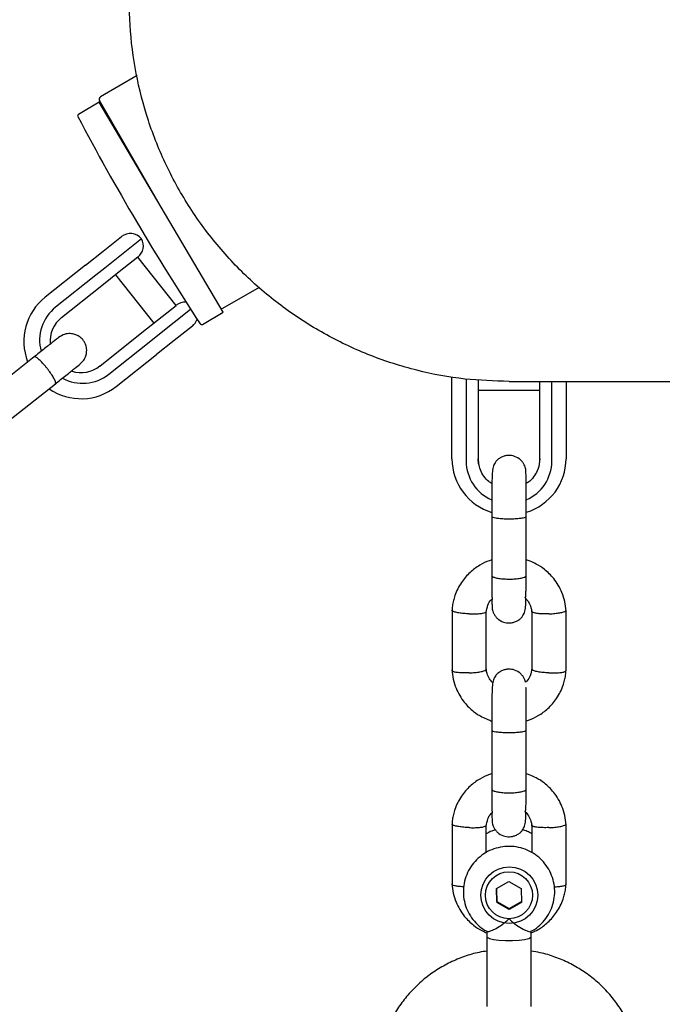
# Model space of a CAD drawing. Units: millimetres. Extents: x 7001 to 20044, y 1500 to 17692.
# Drawn here: x 13069 to 13181, y 11496 to 11668 of the extents above; entities that cross this region are included whole.
import ezdxf

# ---------------------------------------------------------------- set-up
doc = ezdxf.new("R2010")
doc.units = ezdxf.units.MM
doc.layers.add('Dimensions', color=7, linetype='Continuous')
doc.styles.get("Standard").update_dxf_attribs({"font": 'arial.ttf'})
doc.dimstyles.new('Leikkiset keinu', dxfattribs={"dimtxt": 150, "dimasz": 2.5, "dimexe": 0.06, "dimexo": 0.625, "dimtad": 0, "dimtih": 1, "dimtoh": 1, "dimdec": 0, "dimtxsty": 'Standard', "dimcen": 2.5, "dimadec": 0, "dimazin": 0, "dimtfac": 1, "dimtmove": 0, "dimatfit": 3, "dimfxl": 1, "dimarcsym": 0})

# ---------------------------------------------------------------- blocks, each defined once
blk = doc.blocks.new('*D20')
at = {"layer": 'Defpoints', "color": 0, "transparency": 16777216}
for p in [(12151.15, 14362.03), (19760.21, 14362.03), (12154.35, 4162.82)]:
    blk.add_point(p, dxfattribs=at)
at = {"layer": 'Dimensions', "color": 0, "lineweight": -2, "transparency": 16777216}
for p, q in [((12151.78, 14362.03), (19760.27, 14362.03)), ((19760.21, 14359.53), (19760.21, 9339.64)), ((19760.21, 4165.32), (19760.21, 9185.21)), ((12154.97, 4162.82), (19760.27, 4162.82))]:
    blk.add_line(p, q, dxfattribs=at)
at = {"layer": 'Dimensions', "color": 0, "transparency": 16777216}
for points in [[(19759.79, 14359.53), (19760.63, 14359.53), (19760.21, 14362.03)], [(19759.79, 4165.32), (19760.63, 4165.32), (19760.21, 4162.82)]]:
    blk.add_solid(points, dxfattribs=at)
at = {"layer": 'Dimensions', "color": 0, "transparency": 16777216, "insert": (19760.21, 9262.42), "char_height": 150, "attachment_point": 5}
blk.add_mtext('10200', dxfattribs=at)
blk = doc.blocks.new('*D21')
at = {"layer": 'Defpoints', "color": 0, "transparency": 16777216}
for p in [(15909.94, 11514.89), (8501.37, 10266.72), (15909.94, 2959.59)]:
    blk.add_point(p, dxfattribs=at)
at = {"layer": 'Dimensions', "color": 0, "lineweight": -2, "transparency": 16777216}
for p, q in [((15909.94, 11514.26), (15909.94, 2959.53)), ((8501.37, 10266.1), (8501.37, 2959.53)), ((8503.87, 2959.59), (11981.92, 2959.59)), ((15907.44, 2959.59), (12429.39, 2959.59))]:
    blk.add_line(p, q, dxfattribs=at)
at = {"layer": 'Dimensions', "color": 0, "transparency": 16777216}
for points in [[(8503.87, 2960.01), (8503.87, 2959.18), (8501.37, 2959.59)], [(15907.44, 2960.01), (15907.44, 2959.18), (15909.94, 2959.59)]]:
    blk.add_solid(points, dxfattribs=at)
at = {"layer": 'Dimensions', "color": 0, "transparency": 16777216, "insert": (12205.66, 2959.59), "char_height": 150, "attachment_point": 5}
blk.add_mtext('7410', dxfattribs=at)
blk = doc.blocks.new('*D22')
at = {"layer": 'Defpoints', "color": 0, "transparency": 16777216}
for p in [(12086.43, 12853), (18367.03, 12853), (12388.25, 6162.73)]:
    blk.add_point(p, dxfattribs=at)
at = {"layer": 'Dimensions', "color": 0, "lineweight": -2, "transparency": 16777216}
for p, q in [((12087.05, 12853), (18367.09, 12853)), ((18367.03, 12850.5), (18367.03, 9585.07)), ((18367.03, 6165.23), (18367.03, 9430.65)), ((12388.87, 6162.73), (18367.09, 6162.73))]:
    blk.add_line(p, q, dxfattribs=at)
at = {"layer": 'Dimensions', "color": 0, "transparency": 16777216}
for points in [[(18366.62, 12850.5), (18367.45, 12850.5), (18367.03, 12853)], [(18366.62, 6165.23), (18367.45, 6165.23), (18367.03, 6162.73)]]:
    blk.add_solid(points, dxfattribs=at)
at = {"layer": 'Dimensions', "color": 0, "transparency": 16777216, "insert": (18367.03, 9507.86), "char_height": 150, "attachment_point": 5}
blk.add_mtext('6700', dxfattribs=at)

msp = doc.modelspace()

# ---------------------------------------------------------------- linework, layer by layer
at = {"linetype": 'Continuous', "lineweight": 25}
for p, q in [((13089.19, 11658.64), (13082.81, 11654.95)), ((13082.56, 11653.99), (13078.93, 11651.85)), ((13104.26, 11617.21), (13082.56, 11653.99)), ((13093.24, 11635.89), (13082.63, 11654.27)), ((13085.03, 11650.11), (13084.9, 11650.03)), ((13083.23, 11627.89), (13086.46, 11630.45)), ((13089.97, 11630.04), (13083.52, 11624.92)), ((13080.16, 11625.45), (13083.23, 11627.89)), ((13089.34, 11626.86), (13086.07, 11624.27)), ((13096.03, 11618.38), (13089.32, 11626.84)), ((13080.16, 11625.45), (13073.09, 11619.84)), ((13081.98, 11623.71), (13074.91, 11618.1)), ((13083.52, 11624.92), (13081.98, 11623.71)), ((13086.07, 11624.27), (13083.02, 11621.85)), ((13085.4, 11623.74), (13092.11, 11615.28)), ((13083.02, 11621.85), (13075.95, 11616.24)), ((13104.21, 11617.89), (13110.62, 11621.59)), ((13092.79, 11615.81), (13096.05, 11618.4)), ((13092.84, 11613.17), (13098.57, 11617.72)), ((13100.63, 11615.07), (13104.26, 11617.21)), ((13089.74, 11613.39), (13092.79, 11615.81)), ((13098.89, 11614.78), (13095.66, 11612.22)), ((13082.67, 11607.78), (13089.74, 11613.39)), ((13091.3, 11611.96), (13092.84, 11613.17)), ((13084.24, 11606.35), (13091.3, 11611.96)), ((13095.66, 11612.22), (13092.59, 11609.78)), ((13085.52, 11604.18), (13092.59, 11609.78)), ((13071.17, 11609.38), (13062.96, 11602.87)), ((13066.69, 11598.17), (13074.9, 11604.68)), ((13144.35, 11603.9), (13144.35, 11605.91)), ((13146.85, 11605.48), (13146.85, 11601.78)), ((13148.95, 11605.37), (13148.95, 11603.87)), ((13159.75, 11603.87), (13159.75, 11605.03)), ((13161.85, 11601.78), (13161.85, 11605.05)), ((13164.35, 11605.03), (13164.35, 11603.9)), ((13144.35, 11600.51), (13144.35, 11603.9)), ((13148.95, 11603.87), (13148.95, 11600.51)), ((13148.95, 11603.52), (13159.75, 11603.52)), ((13159.75, 11600.51), (13159.75, 11603.87)), ((13164.35, 11603.9), (13164.35, 11600.51)), ((13146.85, 11601.78), (13146.85, 11600.09)), ((13161.85, 11600.09), (13161.85, 11601.78)), ((13144.35, 11591.54), (13144.35, 11600.51)), ((13146.85, 11600.09), (13146.85, 11591.11)), ((13148.95, 11600.51), (13148.95, 11591.53)), ((13159.75, 11591.53), (13159.75, 11600.51)), ((13161.85, 11591.11), (13161.85, 11600.09)), ((13164.35, 11600.51), (13164.35, 11591.54)), ((13149.02, 11590.67), (13148.95, 11591.54)), ((13148.95, 11591.53), (13149.01, 11590.71)), ((13159.72, 11590.97), (13159.75, 11591.53)), ((13151.35, 11582.14), (13151.35, 11581.51)), ((13157.35, 11581.51), (13157.35, 11582.31)), ((13151.35, 11581.51), (13151.35, 11571.08)), ((13157.35, 11571.08), (13157.35, 11581.51)), ((13144.36, 11565.06), (13144.36, 11554.37)), ((13150.35, 11554.55), (13150.35, 11564.77)), ((13158.34, 11564.87), (13158.34, 11554.65)), ((13164.34, 11554.37), (13164.34, 11565.06)), ((13151.35, 11545.6), (13151.35, 11544.07)), ((13151.35, 11544.07), (13151.35, 11533.64)), ((13157.35, 11544.07), (13157.35, 11545.63)), ((13157.35, 11533.64), (13157.35, 11544.07)), ((13144.36, 11527.61), (13144.36, 11516.92)), ((13150.35, 11522.54), (13150.35, 11527.33)), ((13158.34, 11527.43), (13158.34, 11522.54)), ((13164.34, 11516.92), (13164.34, 11527.61)), ((13152.18, 11516.27), (13154.34, 11517.5)), ((13154.34, 11517.5), (13156.5, 11516.28)), ((13152.18, 11516.27), (13152.19, 11513.81)), ((13152.19, 11513.98), (13152.18, 11516.27)), ((13156.5, 11516.28), (13156.51, 11513.82)), ((13152.19, 11513.98), (13152.19, 11513.81)), ((13152.19, 11513.98), (13154.35, 11512.76)), ((13154.35, 11512.59), (13152.19, 11513.81)), ((13154.35, 11512.76), (13156.51, 11513.99)), ((13156.51, 11513.82), (13154.35, 11512.59)), ((13154.35, 11512.76), (13154.35, 11512.59)), ((13150.48, 11508.8), (13150.48, 11507.82)), ((13158.21, 11507.82), (13158.21, 11508.83))]:
    msp.add_line(p, q, dxfattribs=at)
at = {"linetype": 'Continuous', "lineweight": 25, "flags": 128}
for points in [[(13159.75, 11591.54), (13159.56, 11590.17), (13159.41, 11589.68)], [(13150.48, 11507.82), (13150.53, 11507.72), (13150.9, 11507.52), (13151.61, 11507.36), (13152.59, 11507.23), (13153.74, 11507.17), (13154.95, 11507.17), (13156.1, 11507.23), (13157.08, 11507.36)], [(13157.08, 11507.36), (13157.79, 11507.52), (13158.16, 11507.72), (13158.21, 11507.82)]]:
    msp.add_lwpolyline(points, dxfattribs=at)
at = {"linetype": 'Continuous', "lineweight": 25}
for centre, radius in [((13154.4, 11515.1), 4.97), ((13154.34, 11515.09), 4.12)]:
    msp.add_circle(centre, radius, dxfattribs=at)
for centre, radius, start, end in [((13083.06, 11654.52), 0.5, 120, 210), ((13079.08, 11651.59), 0.3, 120.5357, 207.8886), ((13481.92, 11864.78), 456.07, 207.8886, 213.1829), ((13088.01, 11628.49), 2.5, 38.4286, 128.4286), ((13087.79, 11628.82), 2.5, 308.4286, 29.2217), ((13079.29, 11612.09), 9.93, 128.6413, 201.0086), ((13097.61, 11616.45), 2.5, 85.9984, 128.4286), ((13079.55, 11612.29), 7.43, 128.5908, 194.9269), ((13103.96, 11618.32), 0.5, 262.5612, 300), ((13079.28, 11612.07), 5.34, 128.5213, 184.2961), ((13097.33, 11616.74), 2.5, 308.4286, 341.7455), ((13100.47, 11615.33), 0.3, 213.1829, 300.5357), ((13079.63, 11612.18), 7.43, 241.7404, 308.2658), ((13079.36, 11611.97), 5.34, 252.6125, 308.3359), ((13079.38, 11611.96), 9.91, 235.5343, 308.2729), ((13154.21, 11591.58), 9.87, 180.2446, 253.0976), ((13154.24, 11591.14), 7.4, 180.255, 246.6937), ((13154.45, 11591.14), 7.4, 293.1215, 359.7442), ((13154.46, 11591.6), 9.89, 287.2494, 359.666)]:
    msp.add_arc(centre, radius, start, end, dxfattribs=at)
for points, knots in [([(13154.35, 11605.09), (13151.76, 11605.16), (13146.33, 11605.31), (13138.18, 11606.87), (13130.05, 11609.44), (13122.32, 11613.06), (13115.11, 11617.63), (13108.54, 11623.08), (13102.73, 11629.33), (13097.76, 11636.27), (13093.72, 11643.79), (13090.67, 11651.76), (13088.66, 11660.05), (13087.73, 11668.54), (13087.89, 11677.07), (13089.14, 11685.51), (13091.46, 11693.73), (13094.81, 11701.58), (13099.13, 11708.94), (13104.37, 11715.67), (13110.38, 11721.75), (13114.98, 11725.09), (13117.28, 11726.76)], [0, 0, 0, 0, 0.0458, 0.096021, 0.146242, 0.196463, 0.246684, 0.296905, 0.347126, 0.397347, 0.447568, 0.497789, 0.54801, 0.598231, 0.648452, 0.698674, 0.748895, 0.799116, 0.849337, 0.899558, 0.949779, 1, 1, 1, 1]), ([(13079.18, 11608.08), (13079.42, 11608.31), (13079.87, 11608.74), (13080.23, 11609.52), (13080.38, 11610.22), (13080.36, 11610.92), (13080.21, 11611.52), (13079.91, 11612.1), (13079.51, 11612.62), (13078.97, 11613.05), (13078.25, 11613.36), (13077.43, 11613.5), (13076.41, 11613.38), (13075.78, 11612.99), (13075.45, 11612.78)], [0, 0, 0, 0, 0.10243, 0.192164, 0.267583, 0.329084, 0.415883, 0.467945, 0.526239, 0.620992, 0.689258, 0.774861, 0.879147, 1, 1, 1, 1]), ([(13075.41, 11612.75), (13075.42, 11612.76), (13075.45, 11612.78), (13074.59, 11612.1), (13073.08, 11610.9), (13071.73, 11609.83), (13071.06, 11609.29)], [0, 0, 0, 0, 0.168395, 0.445582, 0.72277, 1, 1, 1, 1]), ([(13074.9, 11604.68), (13074.9, 11604.68), (13074.9, 11604.69), (13074.91, 11604.69), (13074.93, 11604.72), (13074.96, 11604.84), (13074.86, 11605.18), (13074.54, 11605.79), (13074.05, 11606.55), (13073.55, 11607.22), (13073.02, 11607.87), (13072.48, 11608.48), (13071.89, 11609.04), (13071.44, 11609.37), (13071.24, 11609.42), (13071.18, 11609.39), (13071.17, 11609.38), (13071.17, 11609.38)], [0, 0, 0, 0, 0.004287, 0.007532, 0.020515, 0.072606, 0.17788, 0.285229, 0.392559, 0.499869, 0.552939, 0.660235, 0.767535, 0.874875, 0.982214, 0.995713, 1, 1, 1, 1]), ([(13074.79, 11604.59), (13075.46, 11605.13), (13076.81, 11606.2), (13078.32, 11607.4), (13079.17, 11608.08), (13079.15, 11608.06), (13079.14, 11608.05)], [0, 0, 0, 0, 0.2772301, 0.5544178, 0.8316055, 1, 1, 1, 1]), ([(13154.35, 11605.05), (13154.48, 11605.05), (13154.74, 11605.05), (13155.58, 11605.05), (13156.94, 11605.05), (13158.91, 11605.05), (13161.38, 11605.05), (13164.28, 11605.05), (13167.54, 11605.05), (13171.12, 11605.05), (13175.22, 11605.05), (13179.86, 11605.05), (13185.07, 11605.05), (13190.51, 11605.05), (13196.14, 11605.05), (13201.91, 11605.05), (13207.77, 11605.05), (13213.66, 11605.05), (13219.54, 11605.05), (13225.36, 11605.05), (13231.09, 11605.05), (13236.68, 11605.05), (13241.75, 11605.05), (13246.28, 11605.05), (13250.25, 11605.05), (13254.16, 11605.05), (13258.15, 11605.05), (13262.41, 11605.05), (13267.35, 11605.05), (13273.08, 11605.05), (13279.68, 11605.05), (13286.86, 11605.05), (13294.65, 11605.05), (13303.09, 11605.05), (13312.21, 11605.05), (13322.05, 11605.05), (13332.25, 11605.05), (13342.8, 11605.05), (13353.64, 11605.05), (13365.19, 11605.05), (13377.46, 11605.05), (13390.5, 11605.05), (13404.32, 11605.05), (13418.97, 11605.05), (13434.49, 11605.05), (13450.9, 11605.05), (13468.23, 11605.05), (13486.52, 11605.05), (13505.78, 11605.05), (13526.04, 11605.05), (13546.71, 11605.05), (13567.8, 11605.05), (13589.26, 11605.05), (13611.77, 11605.05), (13635.37, 11605.05), (13659.92, 11605.05), (13676.7, 11605.05), (13685.14, 11605.05)], [0, 0, 0, 0, 0.023941, 0.047455, 0.070391, 0.092675, 0.114314, 0.134957, 0.155006, 0.174472, 0.193361, 0.215092, 0.235998, 0.256075, 0.275321, 0.293734, 0.311314, 0.328062, 0.343977, 0.35906, 0.373313, 0.386734, 0.399324, 0.408633, 0.417429, 0.425716, 0.434082, 0.442965, 0.452365, 0.464481, 0.47736, 0.491002, 0.505407, 0.520575, 0.536507, 0.553201, 0.570659, 0.586985, 0.603926, 0.621482, 0.639653, 0.65844, 0.677842, 0.697862, 0.718498, 0.739753, 0.761623, 0.784106, 0.807197, 0.830892, 0.85519, 0.878006, 0.901357, 0.92526, 0.949734, 0.974704, 1, 1, 1, 1]), ([(13151.36, 11587.19), (13151.18, 11587.3), (13150.62, 11587.63), (13149.92, 11588.46), (13149.28, 11589.53), (13149.11, 11590.31), (13149.03, 11590.69)], [0, 0, 0, 0, 0.145856, 0.44031, 0.735738, 1, 1, 1, 1]), ([(13157.35, 11581.1), (13157.35, 11581.63), (13157.35, 11582.65), (13157.35, 11584.55), (13157.35, 11586.52), (13157.34, 11588.18), (13157.32, 11589.15), (13157.29, 11589.69), (13157.13, 11590.26), (13156.91, 11590.7), (13156.57, 11591.16), (13155.98, 11591.69), (13155.11, 11592.09), (13154.18, 11592.15), (13153.45, 11592), (13152.9, 11591.77), (13152.4, 11591.42), (13152.02, 11591.03), (13151.76, 11590.62), (13151.53, 11590.07), (13151.41, 11589.22), (13151.36, 11587.96), (13151.35, 11586.45), (13151.35, 11584.93), (13151.35, 11583.1), (13151.35, 11581.79), (13151.35, 11581.1)], [0, 0, 0, 0, 0.0506648, 0.0981366, 0.183539, 0.2571022, 0.3188863, 0.3676176, 0.3877358, 0.4064056, 0.4248085, 0.4439836, 0.4816066, 0.5146347, 0.5323775, 0.5522073, 0.5720109, 0.591387, 0.6106643, 0.6318067, 0.6907309, 0.7717063, 0.8203824, 0.8745257, 0.9342981, 1, 1, 1, 1]), ([(13159.41, 11589.71), (13159.23, 11589.33), (13158.88, 11588.57), (13158.15, 11587.71), (13157.56, 11587.33), (13157.34, 11587.19)], [0, 0, 0, 0, 0.3762597, 0.7657089, 1, 1, 1, 1]), ([(13151.35, 11581.43), (13151.35, 11581.43), (13151.35, 11581.38), (13151.48, 11581.29), (13151.99, 11581.17), (13152.76, 11581.08), (13153.56, 11581.03), (13154.22, 11581.02), (13154.72, 11581.03), (13155.38, 11581.04), (13156.14, 11581.1), (13156.86, 11581.19), (13157.26, 11581.31), (13157.35, 11581.39), (13157.35, 11581.43), (13157.35, 11581.43)], [0, 0, 0, 0, 0.004286, 0.111621, 0.218955, 0.326276, 0.433577, 0.48664, 0.539698, 0.592756, 0.700028, 0.807313, 0.914638, 0.995714, 1, 1, 1, 1]), ([(13151.22, 11573.76), (13151.12, 11573.74), (13150.41, 11573.55), (13149.13, 11572.88), (13147.42, 11571.64), (13145.88, 11569.85), (13145.01, 11568.09), (13144.6, 11566.68), (13144.42, 11565.78), (13144.37, 11565.17), (13144.35, 11564.87)], [0, 0, 0, 0, 0.02666, 0.182688, 0.358486, 0.554061, 0.769393, 0.845766, 0.924345, 1, 1, 1, 1]), ([(13164.35, 11564.88), (13164.29, 11565.43), (13164.18, 11566.53), (13163.54, 11568.49), (13162.38, 11570.47), (13160.73, 11572.09), (13159.28, 11573.03), (13158.18, 11573.55), (13157.58, 11573.74), (13157.35, 11573.82)], [0, 0, 0, 0, 0.137331, 0.274107, 0.511291, 0.701096, 0.843439, 0.938296, 1, 1, 1, 1]), ([(13151.35, 11571.22), (13151.35, 11570.77), (13151.35, 11569.89), (13151.35, 11568.79), (13151.35, 11567.95), (13151.36, 11567.36), (13151.38, 11567.03), (13151.4, 11566.88), (13151.43, 11566.89), (13151.44, 11566.89)], [0, 0, 0, 0, 0.208364, 0.398272, 0.569241, 0.721108, 0.854121, 0.968999, 1, 1, 1, 1]), ([(13151.35, 11571.08), (13151.35, 11571.08), (13151.35, 11571.01), (13151.48, 11570.86), (13151.99, 11570.68), (13152.76, 11570.54), (13153.56, 11570.48), (13154.22, 11570.46), (13154.72, 11570.46), (13155.38, 11570.49), (13156.14, 11570.57), (13156.86, 11570.72), (13157.26, 11570.9), (13157.35, 11571.02), (13157.35, 11571.08), (13157.35, 11571.08)], [0, 0, 0, 0, 0.004287, 0.111621, 0.218955, 0.326276, 0.433577, 0.48664, 0.539698, 0.592756, 0.700028, 0.807313, 0.914638, 0.995713, 1, 1, 1, 1]), ([(13157.16, 11567.17), (13157.19, 11567.2), (13157.25, 11567.27), (13157.3, 11567.71), (13157.33, 11568.48), (13157.34, 11569.65), (13157.35, 11570.68), (13157.35, 11571.22)], [0, 0, 0, 0, 0.140105, 0.308635, 0.507316, 0.737463, 1, 1, 1, 1]), ([(13150.34, 11564.61), (13150.42, 11565.05), (13150.56, 11565.83), (13150.99, 11566.66), (13151.33, 11566.92), (13151.39, 11566.97)], [0, 0, 0, 0, 0.507627, 0.917835, 1, 1, 1, 1]), ([(13151.36, 11566.94), (13151.36, 11566.86), (13151.36, 11566.32), (13151.37, 11565.76), (13151.4, 11565.21), (13151.56, 11564.64), (13151.78, 11564.19), (13152.12, 11563.73), (13152.71, 11563.21), (13153.58, 11562.8), (13154.52, 11562.74), (13155.24, 11562.89), (13155.8, 11563.12), (13156.3, 11563.47), (13156.68, 11563.87), (13156.93, 11564.27), (13157.16, 11564.83), (13157.28, 11565.59), (13157.3, 11566.49), (13157.32, 11566.97)], [0, 0, 0, 0, 0.019566, 0.140251, 0.23544, 0.274738, 0.311206, 0.347153, 0.384609, 0.458099, 0.522614, 0.557272, 0.596006, 0.634689, 0.672537, 0.710192, 0.75149, 0.866589, 1, 1, 1, 1]), ([(13157.16, 11567.17), (13157.37, 11566.93), (13157.81, 11566.44), (13158.22, 11565.6), (13158.28, 11565), (13158.3, 11564.75)], [0, 0, 0, 0, 0.342524, 0.721809, 1, 1, 1, 1]), ([(13147.35, 11564.37), (13147.34, 11564.37), (13147.32, 11564.37), (13147.25, 11564.38), (13147.04, 11564.39), (13146.51, 11564.42), (13145.73, 11564.5), (13144.97, 11564.65), (13144.48, 11564.82), (13144.33, 11564.94), (13144.36, 11565), (13144.36, 11565)], [0, 0, 0, 0, 0.008504, 0.01494, 0.040688, 0.144005, 0.352801, 0.565712, 0.778586, 0.99142, 1, 1, 1, 1]), ([(13147.35, 11564.37), (13147.37, 11564.37), (13147.39, 11564.37), (13147.45, 11564.37), (13147.67, 11564.36), (13148.2, 11564.36), (13148.98, 11564.38), (13149.73, 11564.47), (13150.25, 11564.6), (13150.31, 11564.71), (13150.35, 11564.76)], [0, 0, 0, 0, 0.008655, 0.015206, 0.041413, 0.146569, 0.359083, 0.575804, 0.79249, 1, 1, 1, 1]), ([(13161.34, 11564.37), (13161.33, 11564.37), (13160.98, 11564.36), (13160.29, 11564.36), (13159.4, 11564.41), (13158.72, 11564.52), (13158.42, 11564.64), (13158.34, 11564.72), (13158.34, 11564.76), (13158.35, 11564.76)], [0, 0, 0, 0, 0.008717, 0.226996, 0.445275, 0.663541, 0.881759, 0.989661, 1, 1, 1, 1]), ([(13161.34, 11564.37), (13161.35, 11564.37), (13161.7, 11564.39), (13162.39, 11564.43), (13163.28, 11564.55), (13163.96, 11564.71), (13164.26, 11564.86), (13164.34, 11564.95), (13164.33, 11564.99), (13164.33, 11565)], [0, 0, 0, 0, 0.0085044, 0.221456, 0.4344062, 0.6473302, 0.8602138, 0.9654899, 1, 1, 1, 1]), ([(13144.35, 11554.54), (13144.4, 11553.99), (13144.52, 11552.9), (13145.15, 11550.94), (13146.31, 11548.95), (13147.96, 11547.33), (13149.41, 11546.39), (13150.51, 11545.88), (13151.11, 11545.68), (13151.35, 11545.6)], [0, 0, 0, 0, 0.13733, 0.274105, 0.511289, 0.701093, 0.843435, 0.938291, 1, 1, 1, 1]), ([(13147.35, 11554.03), (13147.34, 11554.03), (13146.99, 11554.01), (13146.3, 11554.01), (13145.41, 11554.07), (13144.74, 11554.17), (13144.44, 11554.3), (13144.35, 11554.39), (13144.36, 11554.42), (13144.36, 11554.43)], [0, 0, 0, 0, 0.008575, 0.223306, 0.438036, 0.652739, 0.867401, 0.973557, 1, 1, 1, 1]), ([(13147.35, 11554.03), (13147.37, 11554.03), (13147.72, 11554.04), (13148.4, 11554.09), (13149.29, 11554.21), (13149.97, 11554.37), (13150.27, 11554.51), (13150.36, 11554.61), (13150.35, 11554.65), (13150.34, 11554.65)], [0, 0, 0, 0, 0.008575, 0.223309, 0.438042, 0.652763, 0.867436, 0.973585, 1, 1, 1, 1]), ([(13151.52, 11552.28), (13151.31, 11552.5), (13150.88, 11552.99), (13150.47, 11553.82), (13150.41, 11554.42), (13150.39, 11554.67)], [0, 0, 0, 0, 0.336584, 0.719099, 1, 1, 1, 1]), ([(13157.23, 11552.4), (13157.23, 11552.42), (13157.22, 11552.53), (13157.12, 11552.82), (13156.92, 11553.26), (13156.57, 11553.72), (13155.98, 11554.25), (13155.11, 11554.65), (13154.18, 11554.71), (13153.45, 11554.56), (13152.9, 11554.33), (13152.4, 11553.98), (13152.02, 11553.58), (13151.76, 11553.18), (13151.53, 11552.62), (13151.41, 11551.78), (13151.36, 11550.52), (13151.35, 11549), (13151.35, 11547.49), (13151.35, 11545.66), (13151.35, 11544.35), (13151.35, 11543.66)], [0, 0, 0, 0, 0.004764, 0.036425, 0.065808, 0.09477, 0.124948, 0.184158, 0.236138, 0.264061, 0.295269, 0.326436, 0.356929, 0.387268, 0.420541, 0.513276, 0.640714, 0.71732, 0.80253, 0.896599, 1, 1, 1, 1]), ([(13158.35, 11554.81), (13158.27, 11554.38), (13158.13, 11553.59), (13157.69, 11552.75), (13157.32, 11552.46), (13157.23, 11552.4)], [0, 0, 0, 0, 0.49209, 0.88974, 1, 1, 1, 1]), ([(13157.35, 11545.63), (13157.49, 11545.66), (13158.24, 11545.86), (13159.57, 11546.54), (13161.28, 11547.78), (13162.81, 11549.58), (13163.68, 11551.33), (13164.1, 11552.74), (13164.27, 11553.64), (13164.32, 11554.25), (13164.35, 11554.55)], [0, 0, 0, 0, 0.0368056, 0.1912068, 0.3651731, 0.5587099, 0.7717973, 0.8473748, 0.9251348, 1, 1, 1, 1]), ([(13161.34, 11554.03), (13161.33, 11554.03), (13160.98, 11554.04), (13160.29, 11554.09), (13159.4, 11554.21), (13158.72, 11554.37), (13158.42, 11554.51), (13158.33, 11554.61), (13158.35, 11554.65), (13158.35, 11554.65)], [0, 0, 0, 0, 0.008575, 0.223309, 0.438042, 0.652763, 0.867436, 0.973585, 1, 1, 1, 1]), ([(13161.34, 11554.03), (13161.35, 11554.03), (13161.7, 11554.01), (13162.39, 11554.01), (13163.28, 11554.07), (13163.96, 11554.17), (13164.26, 11554.3), (13164.34, 11554.39), (13164.33, 11554.42), (13164.33, 11554.43)], [0, 0, 0, 0, 0.008575, 0.223306, 0.438036, 0.652739, 0.867401, 0.973557, 1, 1, 1, 1]), ([(13157.35, 11543.66), (13157.35, 11544.19), (13157.35, 11545.21), (13157.35, 11547.11), (13157.34, 11549.06), (13157.34, 11550.64), (13157.33, 11551.23), (13157.32, 11551.46)], [0, 0, 0, 0, 0.168054, 0.325517, 0.608794, 0.852801, 1, 1, 1, 1]), ([(13151.35, 11543.98), (13151.35, 11543.98), (13151.35, 11543.94), (13151.48, 11543.84), (13151.99, 11543.72), (13152.76, 11543.63), (13153.56, 11543.59), (13154.22, 11543.58), (13154.72, 11543.58), (13155.38, 11543.6), (13156.14, 11543.65), (13156.86, 11543.75), (13157.26, 11543.87), (13157.35, 11543.95), (13157.35, 11543.98), (13157.35, 11543.98)], [0, 0, 0, 0, 0.004286, 0.111621, 0.218955, 0.326276, 0.433577, 0.48664, 0.539698, 0.592756, 0.700028, 0.807313, 0.914638, 0.995714, 1, 1, 1, 1]), ([(13151.34, 11536.35), (13151.2, 11536.32), (13150.45, 11536.12), (13149.13, 11535.44), (13147.42, 11534.2), (13145.88, 11532.41), (13145.01, 11530.65), (13144.6, 11529.24), (13144.42, 11528.34), (13144.37, 11527.73), (13144.35, 11527.43)], [0, 0, 0, 0, 0.036077, 0.190595, 0.364693, 0.558376, 0.771624, 0.847259, 0.925077, 1, 1, 1, 1]), ([(13164.35, 11527.44), (13164.29, 11527.99), (13164.18, 11529.08), (13163.54, 11531.05), (13162.38, 11533.03), (13160.73, 11534.65), (13159.28, 11535.59), (13158.21, 11536.09), (13157.64, 11536.28), (13157.43, 11536.35)], [0, 0, 0, 0, 0.138349, 0.27614, 0.515084, 0.706297, 0.849696, 0.945256, 1, 1, 1, 1]), ([(13151.35, 11533.78), (13151.35, 11533.32), (13151.35, 11532.45), (13151.35, 11531.35), (13151.35, 11530.51), (13151.36, 11529.92), (13151.38, 11529.58), (13151.4, 11529.43), (13151.43, 11529.45), (13151.44, 11529.45)], [0, 0, 0, 0, 0.208364, 0.398272, 0.569241, 0.721108, 0.854121, 0.968999, 1, 1, 1, 1]), ([(13157.16, 11529.72), (13157.19, 11529.76), (13157.25, 11529.83), (13157.3, 11530.27), (13157.33, 11531.03), (13157.34, 11532.21), (13157.35, 11533.23), (13157.35, 11533.78)], [0, 0, 0, 0, 0.1401052, 0.3086352, 0.5073158, 0.737463, 1, 1, 1, 1]), ([(13151.35, 11533.64), (13151.35, 11533.64), (13151.35, 11533.56), (13151.48, 11533.42), (13151.99, 11533.24), (13152.76, 11533.1), (13153.56, 11533.03), (13154.22, 11533.02), (13154.72, 11533.02), (13155.38, 11533.05), (13156.14, 11533.13), (13156.86, 11533.28), (13157.26, 11533.46), (13157.35, 11533.58), (13157.35, 11533.64), (13157.35, 11533.64)], [0, 0, 0, 0, 0.004287, 0.111621, 0.218955, 0.326276, 0.433577, 0.48664, 0.539698, 0.592756, 0.700028, 0.807313, 0.914638, 0.995713, 1, 1, 1, 1]), ([(13150.34, 11527.17), (13150.42, 11527.6), (13150.56, 11528.39), (13150.98, 11529.2), (13151.31, 11529.46), (13151.36, 11529.5)], [0, 0, 0, 0, 0.516926, 0.9346483, 1, 1, 1, 1]), ([(13151.36, 11529.5), (13151.36, 11529.42), (13151.36, 11528.88), (13151.37, 11528.32), (13151.4, 11527.76), (13151.56, 11527.19), (13151.78, 11526.75), (13152.12, 11526.29), (13152.71, 11525.76), (13153.58, 11525.36), (13154.52, 11525.3), (13155.24, 11525.45), (13155.8, 11525.68), (13156.3, 11526.03), (13156.68, 11526.43), (13156.93, 11526.83), (13157.16, 11527.39), (13157.28, 11528.14), (13157.3, 11529.05), (13157.32, 11529.53)], [0, 0, 0, 0, 0.019566, 0.140251, 0.23544, 0.274738, 0.311206, 0.347153, 0.384609, 0.458099, 0.522614, 0.557272, 0.596006, 0.634689, 0.672537, 0.710192, 0.75149, 0.866589, 1, 1, 1, 1]), ([(13157.14, 11529.73), (13157.15, 11529.73), (13157.4, 11529.53), (13157.79, 11528.98), (13158.22, 11528.16), (13158.28, 11527.56), (13158.3, 11527.31)], [0, 0, 0, 0, 0.006244, 0.346794, 0.723616, 1, 1, 1, 1]), ([(13147.35, 11526.93), (13147.34, 11526.93), (13147.32, 11526.93), (13147.25, 11526.93), (13147.04, 11526.94), (13146.51, 11526.98), (13145.73, 11527.06), (13144.97, 11527.2), (13144.48, 11527.37), (13144.33, 11527.5), (13144.36, 11527.56), (13144.36, 11527.56)], [0, 0, 0, 0, 0.008504, 0.01494, 0.040688, 0.144005, 0.352801, 0.565712, 0.778586, 0.99142, 1, 1, 1, 1]), ([(13147.35, 11526.93), (13147.37, 11526.93), (13147.39, 11526.93), (13147.45, 11526.93), (13147.67, 11526.92), (13148.2, 11526.91), (13148.98, 11526.94), (13149.73, 11527.03), (13150.25, 11527.16), (13150.31, 11527.27), (13150.35, 11527.32)], [0, 0, 0, 0, 0.008655, 0.015206, 0.041413, 0.146569, 0.359083, 0.575804, 0.79249, 1, 1, 1, 1]), ([(13161.34, 11526.93), (13161.33, 11526.93), (13160.98, 11526.92), (13160.29, 11526.91), (13159.4, 11526.97), (13158.72, 11527.07), (13158.42, 11527.2), (13158.34, 11527.28), (13158.34, 11527.31), (13158.35, 11527.32)], [0, 0, 0, 0, 0.008717, 0.226996, 0.445275, 0.663541, 0.881759, 0.989661, 1, 1, 1, 1]), ([(13161.34, 11526.93), (13161.35, 11526.93), (13161.7, 11526.94), (13162.39, 11526.99), (13163.28, 11527.11), (13163.96, 11527.27), (13164.26, 11527.41), (13164.34, 11527.51), (13164.33, 11527.55), (13164.33, 11527.56)], [0, 0, 0, 0, 0.0085044, 0.221456, 0.4344062, 0.6473302, 0.8602138, 0.9654899, 1, 1, 1, 1]), ([(13151.97, 11526.52), (13151.75, 11526.47), (13151.18, 11526.32), (13150.67, 11526.01), (13150.35, 11525.82)], [0, 0, 0, 0, 0.382598, 1, 1, 1, 1]), ([(13158.34, 11525.82), (13158.08, 11525.98), (13157.57, 11526.3), (13156.99, 11526.45), (13156.72, 11526.52)], [0, 0, 0, 0, 0.522537, 1, 1, 1, 1]), ([(13158.15, 11508.75), (13158.26, 11508.8), (13158.85, 11509.07), (13159.78, 11509.83), (13160.86, 11511), (13161.67, 11512.38), (13162.19, 11513.88), (13162.4, 11515.46), (13162.29, 11517.04), (13161.86, 11518.57), (13161.14, 11519.99), (13160.16, 11521.24), (13158.94, 11522.27), (13157.55, 11523.04), (13156.03, 11523.52), (13154.43, 11523.7), (13152.84, 11523.55), (13151.3, 11523.1), (13149.88, 11522.36), (13148.64, 11521.34), (13147.63, 11520.11), (13146.88, 11518.7), (13146.43, 11517.17), (13146.29, 11515.59), (13146.48, 11514.01), (13146.97, 11512.5), (13147.75, 11511.11), (13148.8, 11509.93), (13149.76, 11509.12), (13150.4, 11508.82), (13150.56, 11508.75)], [0, 0, 0, 0, 0.008562, 0.046349, 0.084109, 0.121824, 0.159486, 0.197093, 0.234653, 0.272181, 0.309694, 0.347214, 0.384763, 0.422359, 0.460009, 0.497714, 0.535469, 0.573254, 0.611049, 0.648832, 0.686583, 0.724286, 0.761935, 0.79953, 0.837082, 0.874604, 0.912117, 0.949642, 0.987201, 1, 1, 1, 1]), ([(13144.35, 11517.1), (13144.4, 11516.55), (13144.52, 11515.46), (13145.15, 11513.49), (13146.31, 11511.51), (13147.96, 11509.9), (13149.36, 11508.97), (13150.18, 11508.61), (13150.48, 11508.48)], [0, 0, 0, 0, 0.1486453, 0.2966904, 0.5534163, 0.7588596, 0.9129301, 1, 1, 1, 1]), ([(13146.43, 11516.58), (13146.4, 11516.58), (13146.03, 11516.58), (13145.42, 11516.63), (13144.74, 11516.73), (13144.44, 11516.86), (13144.35, 11516.94), (13144.36, 11516.98), (13144.36, 11516.99)], [0, 0, 0, 0, 0.029609, 0.297889, 0.566136, 0.834333, 0.966962, 1, 1, 1, 1]), ([(13158.21, 11508.5), (13158.64, 11508.69), (13159.71, 11509.15), (13161.27, 11510.35), (13162.81, 11512.13), (13163.68, 11513.89), (13164.1, 11515.3), (13164.27, 11516.2), (13164.32, 11516.81), (13164.35, 11517.11)], [0, 0, 0, 0, 0.124281, 0.312642, 0.522194, 0.752914, 0.834745, 0.91894, 1, 1, 1, 1]), ([(13162.27, 11516.58), (13162.3, 11516.58), (13162.67, 11516.58), (13163.27, 11516.63), (13163.96, 11516.73), (13164.26, 11516.86), (13164.34, 11516.94), (13164.33, 11516.98), (13164.33, 11516.99)], [0, 0, 0, 0, 0.0284565, 0.2970553, 0.5656211, 0.8341358, 0.9669229, 1, 1, 1, 1]), ([(13150.57, 11508.76), (13150.59, 11508.73), (13150.65, 11508.67), (13151.11, 11508.8), (13151.88, 11509.14), (13152.91, 11509.75), (13153.76, 11510.42), (13154.24, 11510.87), (13154.34, 11510.97), (13154.35, 11510.97)], [0, 0, 0, 0, 0.090781, 0.274705, 0.466461, 0.681455, 0.931477, 0.998019, 1, 1, 1, 1]), ([(13154.35, 11510.97), (13154.35, 11510.97), (13154.5, 11510.82), (13155.02, 11510.34), (13155.98, 11509.62), (13156.78, 11509.17), (13157.39, 11508.89), (13157.81, 11508.73), (13158.14, 11508.67), (13158.15, 11508.73), (13158.15, 11508.74)], [0, 0, 0, 0, 0.001979, 0.098308, 0.34574, 0.594487, 0.617744, 0.803026, 0.981375, 1, 1, 1, 1]), ([(13150.48, 11505.3), (13150.03, 11505.24), (13148.69, 11505.04), (13146.52, 11504.39), (13144.02, 11503.36), (13141.66, 11502.04), (13139.48, 11500.46), (13137.49, 11498.63), (13135.74, 11496.59), (13134.24, 11494.36), (13133.02, 11491.97), (13132.09, 11489.45), (13131.46, 11486.85), (13131.14, 11484.19), (13131.14, 11481.51), (13131.46, 11478.86), (13132.09, 11476.25), (13133.02, 11473.75), (13134.12, 11471.57), (13134.98, 11470.28), (13135.35, 11469.74)], [0, 0, 0, 0, 0.029458, 0.087643, 0.145823, 0.203989, 0.262134, 0.320253, 0.378338, 0.436388, 0.494401, 0.552377, 0.610321, 0.668235, 0.726128, 0.784007, 0.841878, 0.89975, 0.957632, 1, 1, 1, 1]), ([(13173.34, 11469.74), (13173.67, 11470.22), (13174.5, 11471.44), (13175.59, 11473.55), (13176.54, 11476.06), (13177.2, 11478.66), (13177.54, 11481.31), (13177.56, 11483.99), (13177.27, 11486.65), (13176.66, 11489.26), (13175.76, 11491.77), (13174.56, 11494.17), (13173.09, 11496.41), (13171.36, 11498.47), (13169.4, 11500.31), (13167.24, 11501.91), (13164.9, 11503.25), (13162.42, 11504.3), (13160.17, 11505), (13158.75, 11505.22), (13158.21, 11505.3)], [0, 0, 0, 0, 0.037722, 0.095707, 0.153686, 0.211632, 0.269548, 0.327442, 0.385322, 0.443193, 0.501065, 0.558946, 0.616845, 0.674769, 0.732724, 0.790713, 0.848739, 0.906802, 0.964899, 1, 1, 1, 1])]:
    msp.add_open_spline(points, degree=3, knots=knots, dxfattribs=at)
for points in [[(13150.48, 11507.82), (13150.48, 11506.65), (13150.48, 11504.31), (13150.48, 11502), (13150.48, 11500.84)], [(13158.21, 11500.84), (13158.21, 11502), (13158.21, 11504.31), (13158.21, 11506.65), (13158.21, 11507.82)], [(13150.48, 11500.84), (13150.48, 11499.96), (13150.48, 11498.22), (13150.48, 11496.47), (13150.48, 11495.59)], [(13158.21, 11495.59), (13158.21, 11496.47), (13158.21, 11498.22), (13158.21, 11499.96), (13158.21, 11500.84)]]:
    msp.add_open_spline(points, degree=3, dxfattribs=at)

# ---------------------------------------------------------------- dimensions: what is measured, and where the dimension line sits
at = {"layer": 'Dimensions'}
for base, p1, p2, text, picture, middle in [((19760.21, 14362.03), (12154.35, 4162.82), (12151.15, 14362.03), '10200', '*D20', (19760.21, 9262.42)), ((18367.03, 12853), (12388.25, 6162.73), (12086.43, 12853), '6700', '*D22', (18367.03, 9507.86))]:
    dim = msp.add_linear_dim(base=base, p1=p1, p2=p2, angle=90, text=text, dimstyle='Leikkiset keinu', dxfattribs=at)
    dim.commit()
    dim.dimension.update_dxf_attribs({"geometry": picture, "text_midpoint": middle})
dim = msp.add_linear_dim(base=(15909.94, 2959.59), p1=(8501.37, 10266.72), p2=(15909.94, 11514.89), text='7410', dimstyle='Leikkiset keinu', dxfattribs=at)
dim.commit()
dim.dimension.update_dxf_attribs({"geometry": '*D21', "text_midpoint": (12205.66, 2959.59)})

doc.saveas('drawing.dxf')
